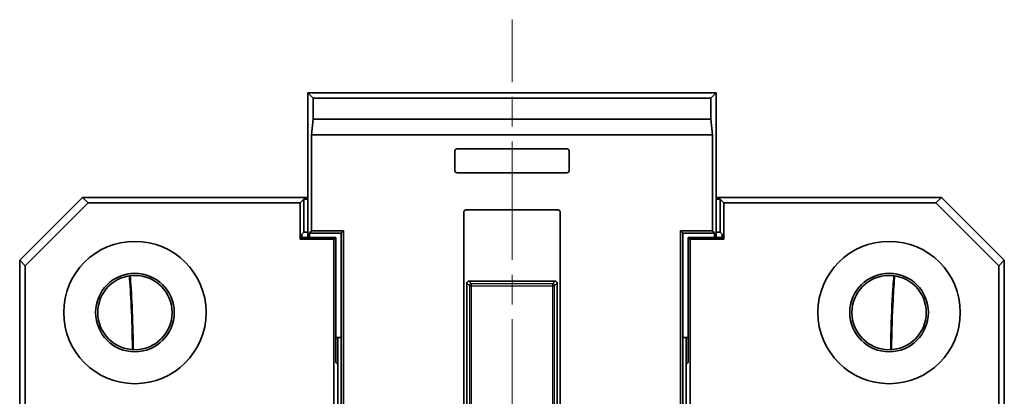
# Model space of a CAD drawing. Units: millimetres. Extents: x 14 to 1804, y 5 to 430.
# Drawn here: x 927 to 974, y 303 to 321 of the extents above; entities that cross this region are included whole.
import ezdxf

# ---------------------------------------------------------------- set-up
doc = ezdxf.new("R2010")
doc.units = ezdxf.units.MM
doc.linetypes.add('CHAIN', pattern=[0.3543, 0.2362, -0.0295, 0.0591, -0.0295])
for name, color, linetype, lineweight in [('Centerline (ISO)', 131, 'Continuous', 18), ('Visible (ISO)', 7, 'Continuous', 35), ('Visible Narrow (ISO)', 7, 'Continuous', 25)]:
    doc.layers.add(name, color=color, linetype=linetype, lineweight=lineweight)

msp = doc.modelspace()

# ---------------------------------------------------------------- linework, layer by layer
at = {"layer": 'Centerline (ISO)', "linetype": 'CHAIN', "ltscale": 23.990969}
msp.add_line((950.0625, 215.6383), (950.0625, 320.6247), dxfattribs=at)
at = {"layer": 'Visible (ISO)'}
for p, q in [((940.3125, 317.1262), (940.3125, 310.2153)), ((959.8125, 317.1262), (940.3125, 317.1262)), ((940.3125, 317.1262), (940.564, 316.8747)), ((940.564, 316.8747), (940.564, 315.8742)), ((959.5609, 316.8747), (940.564, 316.8747)), ((959.8125, 317.1262), (959.5609, 316.8747)), ((959.5609, 315.8742), (959.5609, 316.8747)), ((959.8125, 310.2153), (959.8125, 317.1262)), ((940.564, 315.8742), (940.4907, 315.1262)), ((959.5609, 315.8742), (940.564, 315.8742)), ((959.6343, 315.1262), (959.5609, 315.8742)), ((940.4907, 315.1262), (940.4907, 310.5258)), ((959.6343, 315.1262), (940.4907, 315.1262)), ((959.6343, 310.5258), (959.6343, 315.1262)), ((947.4405, 314.4481), (952.6844, 314.4481)), ((947.3407, 313.4043), (947.3407, 314.3482)), ((952.7843, 314.3482), (952.7843, 313.4043)), ((952.6844, 313.3044), (947.4405, 313.3044)), ((926.5625, 309.1221), (929.5666, 312.1262)), ((929.5666, 312.1262), (926.5625, 309.1221)), ((929.5666, 312.1262), (940.3125, 312.1262)), ((929.8286, 311.8642), (929.5666, 312.1262)), ((940.3125, 312.1262), (929.5666, 312.1262)), ((959.8125, 312.1262), (970.5584, 312.1262)), ((970.5584, 312.1262), (959.8125, 312.1262)), ((970.5584, 312.1262), (970.2963, 311.8642)), ((970.5584, 312.1262), (973.5625, 309.1221)), ((973.5625, 309.1221), (970.5584, 312.1262)), ((926.8245, 308.8601), (929.8286, 311.8642)), ((929.8286, 311.8642), (939.9459, 311.8642)), ((939.9459, 311.8642), (940.1293, 312.0476)), ((939.9459, 310.1262), (939.9459, 311.8642)), ((940.1293, 312.0476), (940.1293, 310.469)), ((940.1293, 312.0476), (940.3125, 312.0476)), ((959.8125, 312.0476), (959.9956, 312.0476)), ((959.9956, 312.0476), (960.1791, 311.8642)), ((959.9956, 310.469), (959.9956, 312.0476)), ((960.1791, 311.8642), (970.2963, 311.8642)), ((960.1791, 311.8642), (960.1791, 310.1262)), ((970.2963, 311.8642), (973.3005, 308.8601)), ((947.76, 293.8262), (947.76, 311.4317)), ((947.8596, 311.5313), (952.2654, 311.5313)), ((952.365, 311.4317), (952.365, 293.8262)), ((939.9459, 310.1262), (940.035, 310.2153)), ((940.035, 310.3747), (940.1293, 310.469)), ((940.035, 310.2153), (940.035, 310.3747)), ((941.6516, 310.2153), (940.035, 310.2153)), ((940.1293, 310.469), (940.3125, 310.469)), ((940.3911, 310.4262), (940.4907, 310.5258)), ((940.3911, 310.2153), (940.3911, 310.4262)), ((940.3911, 310.4262), (941.9125, 310.4262)), ((940.4907, 310.5258), (942.0121, 310.5258)), ((941.6516, 310.2153), (941.5625, 310.1262)), ((941.6516, 304.2447), (941.6516, 310.2153)), ((942.0121, 310.5258), (941.9125, 310.4262)), ((941.9125, 310.4262), (941.9125, 305.4262)), ((942.0121, 310.5258), (942.0121, 283.0262)), ((958.1129, 283.0262), (958.1129, 310.5258)), ((958.1129, 310.5258), (958.2125, 310.4262)), ((958.1129, 310.5258), (959.6343, 310.5258)), ((958.2125, 305.4262), (958.2125, 310.4262)), ((958.2125, 310.4262), (959.7339, 310.4262)), ((958.4734, 310.2153), (958.4734, 304.2447)), ((960.09, 310.2153), (958.4734, 310.2153)), ((958.5625, 310.1262), (958.4734, 310.2153)), ((959.6343, 310.5258), (959.7339, 310.4262)), ((959.7339, 310.4262), (959.7339, 310.2153)), ((959.8125, 310.469), (959.9956, 310.469)), ((959.9956, 310.469), (960.09, 310.3747)), ((960.09, 310.3747), (960.09, 310.2153)), ((960.1791, 310.1262), (960.09, 310.2153)), ((941.5625, 310.1262), (939.9459, 310.1262)), ((941.5625, 297.0262), (941.5625, 310.1262)), ((960.1791, 310.1262), (958.5625, 310.1262)), ((958.5625, 310.1262), (958.5625, 297.0262)), ((926.5625, 222.1304), (926.5625, 309.1221)), ((926.5625, 309.1221), (926.8245, 308.8601)), ((926.5625, 309.1221), (926.5625, 297.1262)), ((926.8245, 283.3262), (926.8245, 308.8601)), ((973.3005, 308.8601), (973.5625, 309.1221)), ((973.3005, 308.8601), (973.3005, 283.3262)), ((973.5625, 309.1221), (973.5625, 222.1304)), ((973.5625, 297.1262), (973.5625, 309.1221)), ((947.9125, 300.0005), (947.9125, 308.0264)), ((948.0124, 308.1262), (952.1126, 308.1262)), ((952.2125, 308.0264), (952.2125, 300.0005)), ((941.9125, 305.4262), (941.6516, 305.4262)), ((941.7459, 305.4262), (941.7459, 304.1503)), ((941.9125, 305.4262), (941.9125, 291.6262)), ((958.2125, 291.6262), (958.2125, 305.4262)), ((958.4734, 305.4262), (958.2125, 305.4262)), ((958.3791, 304.1503), (958.3791, 305.4262)), ((941.7459, 304.1503), (941.6516, 304.2447)), ((941.7459, 304.1503), (941.7459, 297.2097)), ((958.4734, 304.2447), (958.3791, 304.1503)), ((958.3791, 297.2097), (958.3791, 304.1503))]:
    msp.add_line(p, q, dxfattribs=at)
for centre, radius in [((932.0625, 306.6262), 3.4), ((968.0625, 306.6262), 3.4), ((932.0625, 306.6262), 1.876), ((932.0625, 306.6262), 1.776), ((968.0625, 306.6262), 1.876), ((968.0625, 306.6262), 1.776)]:
    msp.add_circle(centre, radius, dxfattribs=at)
for centre, major_axis, ratio, start_param, end_param in [((947.4408, 314.3479), (-0.0709, 0.0709), 0.9972647, 5.4991567, 7.0672139), ((952.6842, 314.3479), (0.0709, 0.0709), 0.9972647, 5.4991567, 7.0672139), ((947.4408, 313.4046), (-0.0709, -0.0709), 0.9972647, 5.4991567, 7.0672139), ((952.6842, 313.4046), (0.0709, -0.0709), 0.9972647, 5.4991567, 7.0672139), ((947.8603, 311.4309), (-0.0712, 0.0712), 0.9924325, 5.5015852, 7.0647854), ((952.2646, 311.4309), (0.0712, 0.0712), 0.9924325, 5.5015852, 7.0647854), ((948.0126, 308.0261), (-0.0709, 0.0709), 0.9972647, 5.4991567, 7.0672139), ((952.1124, 308.0261), (0.0709, 0.0709), 0.9972647, 5.4991567, 7.0672139)]:
    msp.add_ellipse(centre, major_axis=major_axis, ratio=ratio, start_param=start_param, end_param=end_param, dxfattribs=at)
at = {"layer": 'Visible Narrow (ISO)'}
for p, q in [((947.9125, 308.0264), (948.0333, 307.9056)), ((948.1332, 308.0054), (948.0124, 308.1262)), ((948.0333, 307.9056), (948.1332, 307.9056)), ((948.0333, 307.9056), (948.0333, 300.1213)), ((948.1332, 307.9056), (948.1332, 308.0054)), ((951.9918, 308.0054), (948.1332, 308.0054)), ((948.1332, 300.2211), (948.1332, 307.9056)), ((948.1332, 307.9056), (951.9918, 307.9056)), ((952.1126, 308.1262), (951.9918, 308.0054)), ((951.9918, 308.0054), (951.9918, 307.9056)), ((951.9918, 307.9056), (952.0917, 307.9056)), ((951.9918, 307.9056), (951.9918, 300.2211)), ((952.0917, 307.9056), (952.2125, 308.0264)), ((952.0917, 300.1213), (952.0917, 307.9056))]:
    msp.add_line(p, q, dxfattribs=at)
for centre, major_axis in [((948.1332, 307.9056), (-0.0707, -0.0707)), ((951.9918, 307.9056), (-0.0707, 0.0707))]:
    msp.add_ellipse(centre, major_axis=major_axis, ratio=0.9972647, start_param=3.9283603, end_param=5.4964176, dxfattribs=at)
for points, knots in [([(931.7745, 308.3772), (931.7938, 308.1974), (931.812, 307.9801), (931.862, 307.2344), (931.8897, 306.6108), (931.9195, 305.5721), (931.9274, 305.2191), (931.9335, 304.8548)], [-0.65831283, -0.65831283, -0.65831283, -0.65831283, -0.53669515, -0.53669515, -0.29816397, -0.29816397, -0.18461525, -0.18461525, -0.18461525, -0.18461525]), ([(932.0027, 304.8512), (931.9966, 305.222), (931.9886, 305.5813), (931.9588, 306.6294), (931.9313, 307.256), (931.8822, 307.9975), (931.8646, 308.2102), (931.8461, 308.3875)], [0.18324998, 0.18324998, 0.18324998, 0.18324998, 0.29816397, 0.29816397, 0.53669515, 0.53669515, 0.65458437, 0.65458437, 0.65458437, 0.65458437]), ([(968.2789, 308.3882), (968.2483, 308.0936), (968.2203, 307.7022), (968.1626, 306.5657), (968.137, 305.7429), (968.1223, 304.8512)], [0.241852, 0.241852, 0.241852, 0.241852, 0.43685975, 0.43685975, 0.7131864, 0.7131864, 0.7131864, 0.7131864]), ([(968.1914, 304.8549), (968.2062, 305.737), (968.2319, 306.5508), (968.2902, 307.6873), (968.319, 308.0828), (968.3505, 308.378)], [-0.71182113, -0.71182113, -0.71182113, -0.71182113, -0.43685975, -0.43685975, -0.23812355, -0.23812355, -0.23812355, -0.23812355])]:
    msp.add_open_spline(points, degree=3, knots=knots, dxfattribs=at)

doc.saveas('drawing.dxf')
